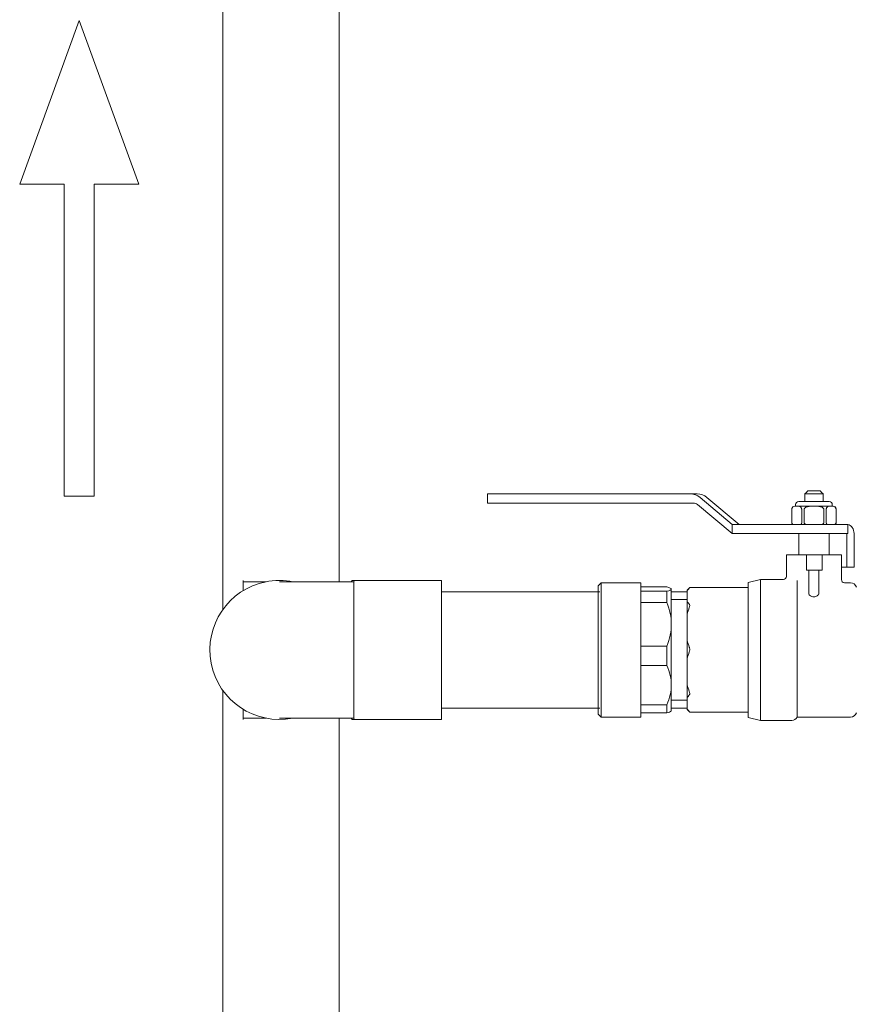
# Model space of a CAD drawing. Units: inches. Extents: x 78 to 3580, y -341 to 2524.
# Drawn here: x 2395 to 2676, y 1694 to 2025 of the extents above; entities that cross this region are included whole.
import ezdxf

# ---------------------------------------------------------------- set-up
doc = ezdxf.new("R2010")
doc.units = ezdxf.units.IN
doc.layers.add('KC_COMMON_LAYER [1]', color=7, linetype='Continuous', lineweight=0)

msp = doc.modelspace()

# ---------------------------------------------------------------- linework, layer by layer
at = {"layer": 'KC_COMMON_LAYER [1]', "color": 3, "linetype": 'Continuous', "lineweight": 0}
for p, q in [((2502.48, 2050.9), (2502.48, 1836.13)), ((2463.36, 2034.64), (2463.36, 1826.83)), ((2394.97, 1969.95), (2414.99, 2024.95)), ((2435.01, 1969.95), (2414.99, 2024.95)), ((2409.99, 1969.95), (2394.97, 1969.95)), ((2409.99, 1969.95), (2409.99, 1864.95)), ((2435.01, 1969.95), (2419.99, 1969.95)), ((2419.99, 1864.95), (2419.99, 1969.95)), ((2552.35, 1865.67), (2552.35, 1862.59)), ((2552.35, 1865.67), (2559.39, 1865.67)), ((2620.6, 1865.67), (2559.39, 1865.67)), ((2620.6, 1865.67), (2622.95, 1865.67)), ((2659.11, 1863.11), (2659.11, 1865.67)), ((2665.28, 1865.67), (2659.11, 1865.67)), ((2660.15, 1866.7), (2664.25, 1866.7)), ((2665.28, 1863.11), (2665.28, 1865.67)), ((2409.99, 1864.95), (2419.99, 1864.95)), ((2559.39, 1862.59), (2552.35, 1862.59)), ((2559.39, 1862.59), (2621.7, 1862.59)), ((2623, 1862.13), (2634.62, 1852.32)), ((2634.64, 1855.41), (2623.86, 1864.48)), ((2637.02, 1855.41), (2626.2, 1864.48)), ((2656.03, 1861.56), (2656.03, 1862.09)), ((2657.05, 1863.11), (2667.34, 1863.11)), ((2668.37, 1861.56), (2668.37, 1862.09)), ((2654.75, 1860.54), (2654.75, 1855.92)), ((2654.76, 1855.92), (2654.76, 1860.54)), ((2655.77, 1861.56), (2668.61, 1861.56)), ((2658.07, 1860.54), (2658.07, 1855.92)), ((2658.89, 1855.92), (2658.89, 1860.54)), ((2665.49, 1860.54), (2665.49, 1855.92)), ((2666.34, 1855.92), (2666.34, 1860.54)), ((2669.63, 1860.54), (2669.63, 1855.92)), ((2669.64, 1860.54), (2669.64, 1855.92)), ((2634.62, 1855.41), (2673.07, 1855.41)), ((2634.62, 1855.41), (2634.62, 1852.32)), ((2673.07, 1855.41), (2673.6, 1855.41)), ((2673.6, 1855.41), (2673.6, 1852.32)), ((2673.07, 1852.32), (2634.62, 1852.32)), ((2657.05, 1845.12), (2657.05, 1852.32)), ((2667.34, 1845.12), (2667.34, 1852.32)), ((2673.6, 1852.32), (2673.07, 1852.32)), ((2673.2, 1852.32), (2673.2, 1841.02)), ((2675.68, 1841.02), (2675.68, 1852.32)), ((2652.95, 1837.93), (2652.95, 1845.12)), ((2652.95, 1845.12), (2659.69, 1845.12)), ((2659.69, 1845.12), (2659.69, 1840)), ((2664.95, 1845.12), (2659.69, 1845.12)), ((2664.95, 1845.12), (2664.95, 1840)), ((2664.95, 1845.12), (2671.45, 1845.12)), ((2671.45, 1836.82), (2671.45, 1845.12)), ((2664.95, 1840), (2659.69, 1840)), ((2660.44, 1840), (2660.44, 1832.21)), ((2663.81, 1840), (2663.81, 1832.21)), ((2673.2, 1841.02), (2671.45, 1841.02)), ((2673.2, 1841.02), (2675.68, 1841.02)), ((2470.12, 1833.1), (2470.12, 1836.57)), ((2477.88, 1836.13), (2470.12, 1836.13)), ((2482.39, 1836.13), (2507.35, 1836.13)), ((2506.51, 1836.13), (2506.76, 1836.57)), ((2507.62, 1836.57), (2506.76, 1836.57)), ((2506.76, 1836.13), (2506.76, 1836.57)), ((2507.35, 1836.13), (2507.62, 1836.57)), ((2536.9, 1836.57), (2507.62, 1836.57)), ((2536.9, 1836.56), (2536.9, 1789.78)), ((2589.57, 1834.74), (2590.59, 1835.78)), ((2603.93, 1835.78), (2590.59, 1835.78)), ((2590.59, 1835.78), (2590.59, 1790.56)), ((2603.93, 1790.56), (2603.93, 1835.78)), ((2640.11, 1835.87), (2644.22, 1836.91)), ((2640.11, 1790.47), (2640.11, 1835.87)), ((2644.22, 1836.91), (2651.91, 1836.91)), ((2644.22, 1836.91), (2644.22, 1789.43)), ((2656.56, 1836.56), (2656.56, 1835.36)), ((2672.45, 1835.78), (2674.52, 1835.78)), ((2590.11, 1832.74), (2536.9, 1832.74)), ((2589.57, 1791.6), (2589.57, 1834.74)), ((2603.93, 1834.36), (2612.66, 1834.36)), ((2612.66, 1832.9), (2603.93, 1832.9)), ((2612.66, 1829.15), (2612.66, 1832.9)), ((2614.2, 1833.72), (2614.14, 1833.81)), ((2614.2, 1833.72), (2614.2, 1833.63)), ((2614.2, 1833.63), (2614.2, 1821.8)), ((2614.2, 1832.74), (2619.55, 1832.74)), ((2619.55, 1833.27), (2620.41, 1834.12)), ((2619.55, 1833.07), (2619.55, 1833.27)), ((2619.55, 1829.48), (2619.55, 1833.07)), ((2620.41, 1834.13), (2640.11, 1834.13)), ((2656.56, 1834.22), (2656.56, 1790.56)), ((2603.93, 1829.15), (2612.66, 1829.15)), ((2614.2, 1830.13), (2619.55, 1830.13)), ((2619.55, 1825.21), (2619.55, 1829.48)), ((2619.55, 1816.39), (2619.55, 1825.21)), ((2614.2, 1821.8), (2614.2, 1801.33)), ((2619.55, 1810.32), (2619.55, 1816.39)), ((2612.66, 1814.43), (2603.93, 1814.43)), ((2612.66, 1807.95), (2612.66, 1814.43)), ((2619.55, 1801.42), (2619.55, 1810.32)), ((2603.93, 1807.95), (2612.66, 1807.95)), ((2463.36, 1799.5), (2463.36, 806.36)), ((2614.2, 1801.33), (2614.2, 1792.63)), ((2619.55, 1797.07), (2619.55, 1801.42)), ((2614.2, 1796.21), (2619.55, 1796.21)), ((2619.55, 1793.32), (2619.55, 1797.07)), ((2470.12, 1789.79), (2470.12, 1793.23)), ((2590.11, 1793.6), (2536.9, 1793.6)), ((2612.66, 1794.71), (2603.93, 1794.71)), ((2612.66, 1791.97), (2612.66, 1794.71)), ((2614.2, 1792.63), (2614.14, 1792.53)), ((2614.2, 1793.6), (2619.55, 1793.6)), ((2619.55, 1793.07), (2619.55, 1793.32)), ((2619.55, 1793.07), (2620.41, 1792.22)), ((2477.88, 1790.2), (2470.12, 1790.2)), ((2507.35, 1790.2), (2482.39, 1790.2)), ((2502.48, 1790.2), (2502.48, 806.36)), ((2506.51, 1790.2), (2506.76, 1789.79)), ((2506.76, 1789.79), (2506.76, 1790.2)), ((2507.62, 1789.79), (2506.76, 1789.79)), ((2507.35, 1790.2), (2507.62, 1789.79)), ((2536.9, 1789.79), (2507.62, 1789.79)), ((2589.57, 1791.6), (2590.59, 1790.56)), ((2603.93, 1790.56), (2590.59, 1790.56)), ((2603.93, 1791.97), (2612.66, 1791.97)), ((2620.41, 1792.21), (2640.11, 1792.21)), ((2640.11, 1790.47), (2644.22, 1789.43)), ((2644.22, 1789.43), (2654.72, 1789.43)), ((2656.56, 1790.56), (2674.52, 1790.56))]:
    msp.add_line(p, q, dxfattribs=at)
for points in [[(2620.26, 1833.99), (2620.27, 1833.99), (2620.27, 1834), (2620.28, 1834), (2620.29, 1834.01), (2620.29, 1834.01), (2620.3, 1834.02), (2620.3, 1834.02), (2620.31, 1834.03), (2620.31, 1834.03), (2620.32, 1834.03), (2620.32, 1834.04), (2620.33, 1834.04), (2620.33, 1834.05), (2620.33, 1834.05), (2620.34, 1834.06), (2620.34, 1834.06), (2620.35, 1834.06), (2620.35, 1834.07), (2620.35, 1834.07), (2620.36, 1834.08), (2620.36, 1834.08), (2620.37, 1834.08), (2620.37, 1834.09), (2620.37, 1834.09), (2620.38, 1834.09), (2620.38, 1834.1), (2620.38, 1834.1), (2620.39, 1834.1), (2620.39, 1834.1), (2620.39, 1834.11), (2620.39, 1834.11), (2620.4, 1834.11), (2620.4, 1834.11), (2620.4, 1834.11), (2620.4, 1834.12), (2620.4, 1834.12), (2620.41, 1834.12), (2620.41, 1834.12), (2620.41, 1834.12), (2620.41, 1834.12), (2620.41, 1834.13), (2620.41, 1834.13), (2620.41, 1834.13), (2620.41, 1834.13), (2620.41, 1834.13), (2620.41, 1834.13), (2620.41, 1834.13), (2620.41, 1834.13)], [(2620.41, 1792.22), (2620.41, 1792.21), (2620.41, 1792.21), (2620.41, 1792.21), (2620.41, 1792.21), (2620.41, 1792.21), (2620.41, 1792.21), (2620.41, 1792.21), (2620.41, 1792.21), (2620.41, 1792.21), (2620.41, 1792.21), (2620.41, 1792.21), (2620.41, 1792.21), (2620.41, 1792.21), (2620.41, 1792.21), (2620.41, 1792.21), (2620.41, 1792.21), (2620.41, 1792.21), (2620.41, 1792.21), (2620.41, 1792.21), (2620.41, 1792.21), (2620.41, 1792.21), (2620.41, 1792.21), (2620.41, 1792.21), (2620.41, 1792.21), (2620.41, 1792.21), (2620.41, 1792.21), (2620.41, 1792.21), (2620.41, 1792.21), (2620.41, 1792.21), (2620.41, 1792.21), (2620.41, 1792.21), (2620.41, 1792.21), (2620.41, 1792.22), (2620.41, 1792.22), (2620.41, 1792.22), (2620.41, 1792.22), (2620.41, 1792.23), (2620.41, 1792.23), (2620.4, 1792.23), (2620.4, 1792.24), (2620.4, 1792.24), (2620.4, 1792.24), (2620.39, 1792.25), (2620.39, 1792.25), (2620.39, 1792.26), (2620.38, 1792.26), (2620.38, 1792.26), (2620.37, 1792.27), (2620.37, 1792.27), (2620.37, 1792.27), (2620.36, 1792.28), (2620.36, 1792.28), (2620.35, 1792.28), (2620.35, 1792.29), (2620.35, 1792.29), (2620.34, 1792.3), (2620.34, 1792.3), (2620.33, 1792.3), (2620.33, 1792.31), (2620.33, 1792.31), (2620.32, 1792.32), (2620.32, 1792.32), (2620.31, 1792.33), (2620.31, 1792.33), (2620.3, 1792.34), (2620.3, 1792.34), (2620.29, 1792.35), (2620.29, 1792.35), (2620.28, 1792.36), (2620.27, 1792.36), (2620.27, 1792.36), (2620.26, 1792.37)]]:
    msp.add_lwpolyline(points, dxfattribs=at)
for points in [[(2507.35, 1836.13, 0), (2507.35, 1836.13, 0), (2507.35, 1836.13, 0), (2507.35, 1836.13, 0), (2507.35, 1836.13, 0), (2507.35, 1836.13, 0), (2507.35, 1836.13, 0), (2507.35, 1836.13, 0), (2507.35, 1836.13, 0), (2507.35, 1836.13, 0), (2507.35, 1836.13, 0), (2507.35, 1836.13, 0), (2507.35, 1836.13, 0), (2507.35, 1836.13, 0), (2507.35, 1836.13, 0), (2507.35, 1836.13, 0), (2507.35, 1836.13, 0), (2507.35, 1836.13, 0), (2507.35, 1836.13, 0), (2507.35, 1836.13, 0), (2507.35, 1836.13, 0), (2507.35, 1836.13, 0), (2507.35, 1836.13, 0), (2507.35, 1836.13, 0), (2507.35, 1836.13, 0), (2507.35, 1836.13, 0), (2507.35, 1836.11, 0), (2507.35, 1836.09, 0), (2507.35, 1836.07, 0), (2507.35, 1836.03, 0), (2507.35, 1836, 0), (2507.35, 1835.95, 0), (2507.35, 1835.9, 0), (2507.35, 1835.85, 0), (2507.35, 1835.78, 0), (2507.35, 1835.72, 0), (2507.35, 1835.64, 0), (2507.35, 1835.56, 0), (2507.35, 1835.48, 0), (2507.35, 1835.39, 0), (2507.35, 1835.29, 0), (2507.35, 1835.19, 0), (2507.35, 1835.08, 0), (2507.35, 1834.96, 0), (2507.35, 1834.84, 0), (2507.35, 1834.72, 0), (2507.35, 1834.58, 0), (2507.35, 1834.45, 0), (2507.35, 1834.3, 0), (2507.35, 1834.15, 0), (2507.35, 1834, 0), (2507.35, 1833.84, 0), (2507.35, 1833.67, 0), (2507.35, 1833.5, 0), (2507.35, 1833.32, 0), (2507.35, 1833.14, 0), (2507.35, 1832.95, 0), (2507.35, 1832.76, 0), (2507.35, 1832.57, 0), (2507.35, 1832.36, 0), (2507.35, 1832.16, 0), (2507.35, 1831.95, 0), (2507.35, 1831.73, 0), (2507.35, 1831.51, 0), (2507.35, 1831.28, 0), (2507.35, 1831.05, 0), (2507.35, 1830.81, 0), (2507.35, 1830.57, 0), (2507.35, 1830.33, 0), (2507.35, 1830.08, 0), (2507.35, 1829.82, 0), (2507.35, 1829.56, 0), (2507.35, 1829.3, 0), (2507.35, 1829.03, 0), (2507.35, 1828.76, 0), (2507.35, 1828.49, 0), (2507.35, 1828.21, 0), (2507.35, 1827.93, 0), (2507.35, 1827.64, 0), (2507.35, 1827.35, 0), (2507.35, 1827.06, 0), (2507.35, 1826.76, 0), (2507.35, 1826.46, 0), (2507.35, 1826.15, 0), (2507.35, 1825.84, 0), (2507.35, 1825.53, 0), (2507.35, 1825.22, 0), (2507.35, 1824.9, 0), (2507.35, 1824.58, 0), (2507.35, 1824.25, 0), (2507.35, 1823.92, 0), (2507.35, 1823.59, 0), (2507.35, 1823.26, 0), (2507.35, 1822.92, 0), (2507.35, 1822.58, 0), (2507.35, 1822.24, 0), (2507.35, 1821.9, 0), (2507.35, 1821.55, 0), (2507.35, 1821.2, 0), (2507.35, 1820.85, 0), (2507.35, 1820.5, 0), (2507.35, 1820.14, 0), (2507.35, 1819.79, 0), (2507.35, 1819.43, 0), (2507.35, 1819.07, 0), (2507.35, 1818.71, 0), (2507.35, 1818.35, 0), (2507.35, 1817.98, 0), (2507.35, 1817.62, 0), (2507.35, 1817.25, 0), (2507.35, 1816.89, 0), (2507.35, 1816.52, 0), (2507.35, 1816.15, 0), (2507.35, 1815.78, 0), (2507.35, 1815.41, 0), (2507.35, 1815.04, 0), (2507.35, 1814.67, 0), (2507.35, 1814.29, 0), (2507.35, 1813.92, 0), (2507.35, 1813.55, 0), (2507.35, 1813.17, 0)], [(2507.35, 1813.17, 0), (2507.35, 1812.98, 0), (2507.35, 1812.78, 0), (2507.35, 1812.58, 0), (2507.35, 1812.38, 0), (2507.35, 1812.18, 0), (2507.35, 1811.99, 0), (2507.35, 1811.79, 0), (2507.35, 1811.59, 0), (2507.35, 1811.39, 0), (2507.35, 1811.2, 0), (2507.35, 1811, 0), (2507.35, 1810.81, 0), (2507.35, 1810.61, 0), (2507.35, 1810.41, 0), (2507.35, 1810.22, 0), (2507.35, 1810.02, 0), (2507.35, 1809.83, 0), (2507.35, 1809.63, 0), (2507.35, 1809.44, 0), (2507.35, 1809.25, 0), (2507.35, 1809.05, 0), (2507.35, 1808.86, 0), (2507.35, 1808.67, 0), (2507.35, 1808.48, 0), (2507.35, 1808.28, 0), (2507.35, 1808.09, 0), (2507.35, 1807.9, 0), (2507.35, 1807.71, 0), (2507.35, 1807.51, 0), (2507.35, 1807.32, 0), (2507.35, 1807.13, 0), (2507.35, 1806.94, 0), (2507.35, 1806.75, 0), (2507.35, 1806.56, 0), (2507.35, 1806.37, 0), (2507.35, 1806.19, 0), (2507.35, 1806, 0), (2507.35, 1805.81, 0), (2507.35, 1805.62, 0), (2507.35, 1805.44, 0), (2507.35, 1805.25, 0), (2507.35, 1805.07, 0), (2507.35, 1804.88, 0), (2507.35, 1804.7, 0), (2507.35, 1804.52, 0), (2507.35, 1804.33, 0), (2507.35, 1804.15, 0), (2507.35, 1803.97, 0), (2507.35, 1803.63, 0), (2507.35, 1803.29, 0), (2507.35, 1802.96, 0), (2507.35, 1802.62, 0), (2507.35, 1802.29, 0), (2507.35, 1801.97, 0), (2507.35, 1801.64, 0), (2507.35, 1801.32, 0), (2507.35, 1801.01, 0), (2507.35, 1800.69, 0), (2507.35, 1800.38, 0), (2507.35, 1800.07, 0), (2507.35, 1799.77, 0), (2507.35, 1799.47, 0), (2507.35, 1799.17, 0), (2507.35, 1798.88, 0), (2507.35, 1798.59, 0), (2507.35, 1798.3, 0), (2507.35, 1798.02, 0), (2507.35, 1797.74, 0), (2507.35, 1797.47, 0), (2507.35, 1797.2, 0), (2507.35, 1796.93, 0), (2507.35, 1796.67, 0), (2507.35, 1796.41, 0), (2507.35, 1796.16, 0), (2507.35, 1795.91, 0), (2507.35, 1795.66, 0), (2507.35, 1795.42, 0), (2507.35, 1795.19, 0), (2507.35, 1794.96, 0), (2507.35, 1794.73, 0), (2507.35, 1794.51, 0), (2507.35, 1794.3, 0), (2507.35, 1794.09, 0), (2507.35, 1793.88, 0), (2507.35, 1793.68, 0), (2507.35, 1793.49, 0), (2507.35, 1793.3, 0), (2507.35, 1793.11, 0), (2507.35, 1792.93, 0), (2507.35, 1792.76, 0), (2507.35, 1792.59, 0), (2507.35, 1792.43, 0), (2507.35, 1792.27, 0), (2507.35, 1792.12, 0), (2507.35, 1791.97, 0), (2507.35, 1791.83, 0), (2507.35, 1791.7, 0), (2507.35, 1791.58, 0), (2507.35, 1791.46, 0), (2507.35, 1791.34, 0), (2507.35, 1791.23, 0), (2507.35, 1791.13, 0), (2507.35, 1791.03, 0), (2507.35, 1790.94, 0), (2507.35, 1790.85, 0), (2507.35, 1790.77, 0), (2507.35, 1790.69, 0), (2507.35, 1790.62, 0), (2507.35, 1790.55, 0), (2507.35, 1790.49, 0), (2507.35, 1790.44, 0), (2507.35, 1790.39, 0), (2507.35, 1790.35, 0), (2507.35, 1790.31, 0), (2507.35, 1790.28, 0), (2507.35, 1790.25, 0), (2507.35, 1790.23, 0), (2507.35, 1790.21, 0), (2507.35, 1790.21, 0), (2507.35, 1790.2, 0)]]:
    msp.add_polyline3d(points, dxfattribs=at)
for points in [[(2623.86, 1864.48), (2623.11, 1865.21), (2621.62, 1865.75), (2620.6, 1865.67)], [(2626.2, 1864.48), (2625.46, 1865.21), (2623.98, 1865.75), (2622.95, 1865.67)], [(2660.15, 1866.7), (2659.81, 1866.37), (2659.46, 1866.03), (2659.11, 1865.67)], [(2664.25, 1866.7), (2664.59, 1866.37), (2664.93, 1866.03), (2665.28, 1865.67)], [(2623, 1862.13), (2622.71, 1862.4), (2622.11, 1862.62), (2621.7, 1862.59)], [(2657.05, 1863.11), (2656.49, 1863.11), (2656.03, 1862.64), (2656.03, 1862.09)], [(2668.37, 1862.09), (2668.37, 1862.64), (2667.92, 1863.11), (2667.34, 1863.11)], [(2655.77, 1861.56), (2655.2, 1861.56), (2654.75, 1861.11), (2654.75, 1860.54)], [(2669.64, 1860.54), (2669.64, 1861.11), (2669.18, 1861.56), (2668.61, 1861.56)], [(2654.75, 1855.92), (2654.75, 1855.64), (2654.97, 1855.41), (2655.26, 1855.41)], [(2669.14, 1855.41), (2669.4, 1855.41), (2669.64, 1855.64), (2669.64, 1855.92)], [(2675.68, 1852.32), (2675.7, 1853.8), (2674.78, 1855.14), (2673.6, 1855.35)], [(2651.91, 1836.91), (2652.49, 1836.91), (2652.95, 1837.35), (2652.95, 1837.93)], [(2671.45, 1836.82), (2671.45, 1836.25), (2671.89, 1835.78), (2672.45, 1835.78)], [(2676.5, 1834.29), (2676.27, 1835.15), (2675.41, 1835.81), (2674.52, 1835.78)], [(2612.66, 1834.36), (2613.7, 1834.11), (2614.2, 1833.88), (2614.2, 1833.63)], [(2614.2, 1833.63), (2614.2, 1833.41), (2613.7, 1833.14), (2612.66, 1832.9)], [(2619.55, 1833.07), (2619.74, 1833.38), (2619.98, 1833.67), (2620.26, 1833.99)], [(2612.66, 1829.15), (2613.7, 1826.61), (2614.2, 1824.16), (2614.2, 1821.8)], [(2620.26, 1828.57), (2619.98, 1828.87), (2619.74, 1829.18), (2619.55, 1829.48)], [(2619.55, 1825.21), (2619.74, 1825.95), (2619.98, 1826.71), (2620.26, 1827.46)], [(2614.2, 1821.8), (2614.2, 1819.43), (2613.7, 1816.98), (2612.66, 1814.43)], [(2620.26, 1814.14), (2619.98, 1814.9), (2619.74, 1815.65), (2619.55, 1816.39)], [(2619.55, 1810.32), (2619.74, 1811.06), (2619.98, 1811.79), (2620.26, 1812.57)], [(2612.66, 1807.95), (2613.7, 1805.66), (2614.2, 1803.46), (2614.2, 1801.33)], [(2614.2, 1801.33), (2614.2, 1799.2), (2613.7, 1797), (2612.66, 1794.71)], [(2620.26, 1799.14), (2619.98, 1799.91), (2619.74, 1800.68), (2619.55, 1801.42)], [(2619.55, 1797.07), (2619.74, 1797.39), (2619.98, 1797.71), (2620.26, 1798.03)], [(2612.66, 1791.97), (2613.47, 1792.18), (2613.95, 1792.36), (2614.14, 1792.53)], [(2620.26, 1792.37), (2619.98, 1792.71), (2619.74, 1793.02), (2619.55, 1793.32)], [(2654.72, 1789.43), (2655.43, 1789.4), (2656.25, 1789.9), (2656.56, 1790.56)], [(2674.52, 1790.56), (2675.41, 1790.54), (2676.27, 1791.19), (2676.5, 1792.04)]]:
    msp.add_open_spline(points, degree=3, dxfattribs=at)
for points, knots in [([(2654.76, 1860.54), (2654.76, 1860.62), (2654.78, 1860.7), (2654.78, 1860.76), (2654.82, 1860.86), (2654.85, 1860.97), (2654.91, 1861.02), (2654.97, 1861.13), (2655.08, 1861.22), (2655.16, 1861.28), (2655.34, 1861.4), (2655.56, 1861.45), (2655.77, 1861.49), (2655.99, 1861.54), (2656.22, 1861.55), (2656.41, 1861.55), (2656.61, 1861.55), (2656.83, 1861.54), (2657.05, 1861.49), (2657.27, 1861.45), (2657.48, 1861.4), (2657.68, 1861.28), (2657.77, 1861.22), (2657.86, 1861.13), (2657.92, 1861.02), (2657.96, 1860.97), (2658.01, 1860.86), (2658.04, 1860.76), (2658.04, 1860.7), (2658.07, 1860.62), (2658.07, 1860.54)], [0, 0, 0, 0, 0.1, 0.1, 0.1, 0.2, 0.2, 0.2, 0.3, 0.3, 0.3, 0.4, 0.4, 0.4, 0.5, 0.5, 0.5, 0.6, 0.6, 0.6, 0.7, 0.7, 0.7, 0.8, 0.8, 0.8, 0.9, 0.9, 0.9, 1, 1, 1, 1]), ([(2658.89, 1860.54), (2658.89, 1860.62), (2658.93, 1860.7), (2658.96, 1860.76), (2659, 1860.86), (2659.1, 1860.97), (2659.18, 1861.02), (2659.33, 1861.13), (2659.5, 1861.22), (2659.69, 1861.28), (2660.07, 1861.4), (2660.49, 1861.45), (2660.93, 1861.49), (2661.36, 1861.54), (2661.79, 1861.55), (2662.19, 1861.55), (2662.59, 1861.55), (2663.04, 1861.54), (2663.47, 1861.49), (2663.9, 1861.45), (2664.34, 1861.4), (2664.71, 1861.28), (2664.88, 1861.22), (2665.07, 1861.13), (2665.21, 1861.02), (2665.31, 1860.97), (2665.37, 1860.86), (2665.44, 1860.76), (2665.47, 1860.7), (2665.49, 1860.62), (2665.49, 1860.54)], [0, 0, 0, 0, 0.1, 0.1, 0.1, 0.2, 0.2, 0.2, 0.3, 0.3, 0.3, 0.4, 0.4, 0.4, 0.5, 0.5, 0.5, 0.6, 0.6, 0.6, 0.7, 0.7, 0.7, 0.8, 0.8, 0.8, 0.9, 0.9, 0.9, 1, 1, 1, 1]), ([(2666.34, 1860.54), (2666.34, 1860.62), (2666.34, 1860.7), (2666.38, 1860.76), (2666.38, 1860.86), (2666.44, 1860.97), (2666.46, 1861.02), (2666.54, 1861.13), (2666.65, 1861.22), (2666.74, 1861.28), (2666.9, 1861.4), (2667.11, 1861.45), (2667.34, 1861.49), (2667.56, 1861.54), (2667.77, 1861.55), (2667.99, 1861.55), (2668.18, 1861.55), (2668.4, 1861.54), (2668.61, 1861.49), (2668.83, 1861.45), (2669.05, 1861.4), (2669.24, 1861.28), (2669.32, 1861.22), (2669.43, 1861.13), (2669.48, 1861.02), (2669.55, 1860.97), (2669.58, 1860.86), (2669.6, 1860.76), (2669.62, 1860.7), (2669.63, 1860.62), (2669.63, 1860.54)], [0, 0, 0, 0, 0.1, 0.1, 0.1, 0.2, 0.2, 0.2, 0.3, 0.3, 0.3, 0.4, 0.4, 0.4, 0.5, 0.5, 0.5, 0.6, 0.6, 0.6, 0.7, 0.7, 0.7, 0.8, 0.8, 0.8, 0.9, 0.9, 0.9, 1, 1, 1, 1]), ([(2655.48, 1855.41), (2655.34, 1855.41), (2655.2, 1855.42), (2655.06, 1855.49), (2654.99, 1855.51), (2654.91, 1855.56), (2654.87, 1855.62), (2654.84, 1855.67), (2654.81, 1855.72), (2654.78, 1855.78), (2654.78, 1855.79), (2654.77, 1855.83), (2654.76, 1855.85), (2654.76, 1855.87), (2654.76, 1855.89), (2654.76, 1855.92)], [0, 0, 0, 0, 0.2, 0.2, 0.2, 0.4, 0.4, 0.4, 0.6, 0.6, 0.6, 0.8, 0.8, 0.8, 1, 1, 1, 1]), ([(2658.07, 1855.92), (2658.07, 1855.89), (2658.07, 1855.87), (2658.07, 1855.85), (2658.07, 1855.83), (2658.04, 1855.79), (2658.04, 1855.78), (2658.04, 1855.72), (2658, 1855.67), (2657.96, 1855.62), (2657.9, 1855.56), (2657.84, 1855.51), (2657.77, 1855.49), (2657.64, 1855.42), (2657.48, 1855.41), (2657.35, 1855.41)], [0, 0, 0, 0, 0.2, 0.2, 0.2, 0.4, 0.4, 0.4, 0.6, 0.6, 0.6, 0.8, 0.8, 0.8, 1, 1, 1, 1]), ([(2660.33, 1855.41), (2660.07, 1855.41), (2659.73, 1855.42), (2659.48, 1855.49), (2659.34, 1855.51), (2659.22, 1855.56), (2659.11, 1855.62), (2659.04, 1855.67), (2658.97, 1855.72), (2658.95, 1855.78), (2658.93, 1855.79), (2658.91, 1855.83), (2658.89, 1855.85), (2658.89, 1855.87), (2658.89, 1855.89), (2658.89, 1855.92)], [0, 0, 0, 0, 0.2, 0.2, 0.2, 0.4, 0.4, 0.4, 0.6, 0.6, 0.6, 0.8, 0.8, 0.8, 1, 1, 1, 1]), ([(2665.49, 1855.92), (2665.49, 1855.89), (2665.48, 1855.87), (2665.48, 1855.85), (2665.48, 1855.83), (2665.47, 1855.79), (2665.45, 1855.78), (2665.4, 1855.72), (2665.36, 1855.67), (2665.28, 1855.62), (2665.18, 1855.56), (2665.03, 1855.51), (2664.91, 1855.49), (2664.65, 1855.42), (2664.34, 1855.41), (2664.06, 1855.41)], [0, 0, 0, 0, 0.2, 0.2, 0.2, 0.4, 0.4, 0.4, 0.6, 0.6, 0.6, 0.8, 0.8, 0.8, 1, 1, 1, 1]), ([(2667.04, 1855.41), (2666.9, 1855.41), (2666.74, 1855.42), (2666.62, 1855.49), (2666.55, 1855.51), (2666.5, 1855.56), (2666.44, 1855.62), (2666.4, 1855.67), (2666.38, 1855.72), (2666.36, 1855.78), (2666.35, 1855.79), (2666.34, 1855.83), (2666.34, 1855.85), (2666.34, 1855.87), (2666.34, 1855.89), (2666.34, 1855.92)], [0, 0, 0, 0, 0.2, 0.2, 0.2, 0.4, 0.4, 0.4, 0.6, 0.6, 0.6, 0.8, 0.8, 0.8, 1, 1, 1, 1]), ([(2669.63, 1855.92), (2669.63, 1855.89), (2669.63, 1855.87), (2669.63, 1855.85), (2669.63, 1855.83), (2669.62, 1855.79), (2669.62, 1855.78), (2669.59, 1855.72), (2669.56, 1855.67), (2669.54, 1855.62), (2669.48, 1855.56), (2669.4, 1855.51), (2669.33, 1855.49), (2669.21, 1855.42), (2669.05, 1855.41), (2668.91, 1855.41)], [0, 0, 0, 0, 0.2, 0.2, 0.2, 0.4, 0.4, 0.4, 0.6, 0.6, 0.6, 0.8, 0.8, 0.8, 1, 1, 1, 1]), ([(2486.83, 1790.2), (2474.12, 1787.74), (2461.85, 1796.02), (2459.38, 1808.71), (2456.92, 1821.38), (2465.2, 1833.67), (2477.88, 1836.13), (2480.24, 1836.72), (2484.47, 1836.72), (2486.83, 1836.13)], [0, 0, 0, 0, 0.333333, 0.333333, 0.333333, 0.666667, 0.666667, 0.666667, 1, 1, 1, 1]), ([(2656.56, 1834.72), (2656.56, 1834.78), (2656.56, 1834.86), (2656.56, 1834.94), (2656.56, 1835.01), (2656.56, 1835.08), (2656.56, 1835.15), (2656.56, 1835.22), (2656.56, 1835.28), (2656.56, 1835.36)], [0, 0, 0, 0, 0.333333, 0.333333, 0.333333, 0.666667, 0.666667, 0.666667, 1, 1, 1, 1]), ([(2656.56, 1834.22), (2656.56, 1834.3), (2656.56, 1834.43), (2656.56, 1834.55), (2656.56, 1834.61), (2656.56, 1834.66), (2656.56, 1834.72)], [0, 0, 0, 0, 0.5, 0.5, 0.5, 1, 1, 1, 1]), ([(2663.81, 1832.21), (2663.81, 1832.07), (2663.77, 1831.91), (2663.69, 1831.76), (2663.58, 1831.62), (2663.45, 1831.47), (2663.26, 1831.34), (2663.15, 1831.25), (2662.96, 1831.16), (2662.76, 1831.1), (2662.57, 1831.04), (2662.35, 1831.01), (2662.15, 1831.01), (2661.9, 1831.01), (2661.7, 1831.04), (2661.5, 1831.1), (2661.31, 1831.16), (2661.13, 1831.25), (2660.98, 1831.34), (2660.8, 1831.47), (2660.67, 1831.62), (2660.57, 1831.76), (2660.49, 1831.91), (2660.44, 1832.07), (2660.44, 1832.21)], [0, 0, 0, 0, 0.125, 0.125, 0.125, 0.25, 0.25, 0.25, 0.375, 0.375, 0.375, 0.5, 0.5, 0.5, 0.625, 0.625, 0.625, 0.75, 0.75, 0.75, 0.875, 0.875, 0.875, 1, 1, 1, 1]), ([(2620.26, 1827.46), (2620.32, 1827.56), (2620.34, 1827.68), (2620.37, 1827.78), (2620.41, 1827.9), (2620.41, 1828.02), (2620.41, 1828.13), (2620.41, 1828.22), (2620.41, 1828.32), (2620.37, 1828.41), (2620.34, 1828.46), (2620.32, 1828.52), (2620.26, 1828.57)], [0, 0, 0, 0, 0.25, 0.25, 0.25, 0.5, 0.5, 0.5, 0.75, 0.75, 0.75, 1, 1, 1, 1]), ([(2620.26, 1812.57), (2620.32, 1812.66), (2620.34, 1812.79), (2620.37, 1812.91), (2620.41, 1813.05), (2620.41, 1813.2), (2620.41, 1813.36), (2620.41, 1813.51), (2620.41, 1813.66), (2620.37, 1813.8), (2620.34, 1813.93), (2620.32, 1814.04), (2620.26, 1814.14)], [0, 0, 0, 0, 0.25, 0.25, 0.25, 0.5, 0.5, 0.5, 0.75, 0.75, 0.75, 1, 1, 1, 1]), ([(2620.26, 1798.03), (2620.32, 1798.07), (2620.34, 1798.12), (2620.37, 1798.21), (2620.41, 1798.28), (2620.41, 1798.38), (2620.41, 1798.49), (2620.41, 1798.58), (2620.41, 1798.71), (2620.37, 1798.85), (2620.34, 1798.95), (2620.32, 1799.04), (2620.26, 1799.14)], [0, 0, 0, 0, 0.25, 0.25, 0.25, 0.5, 0.5, 0.5, 0.75, 0.75, 0.75, 1, 1, 1, 1])]:
    msp.add_open_spline(points, degree=3, knots=knots, dxfattribs=at)

doc.saveas('drawing.dxf')
